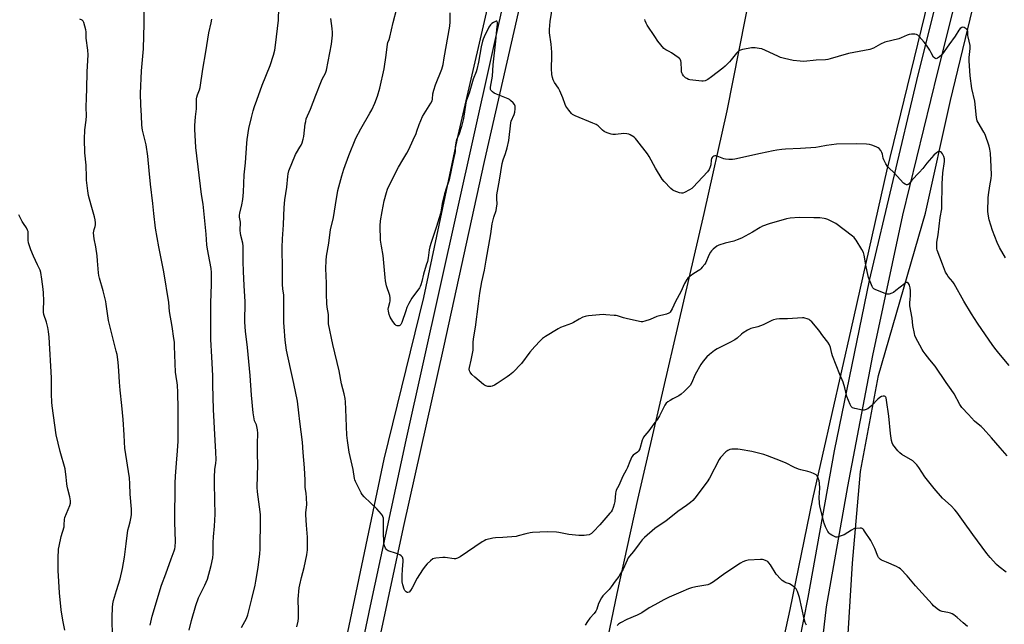
# Model space of a CAD drawing. Units: inches. Extents: x 1279768 to 1285768, y 569448 to 573449.
# Drawn here: x 1282196 to 1282766, y 571622 to 571972 of the extents above; entities that cross this region are included whole.
import ezdxf

# ---------------------------------------------------------------- set-up
doc = ezdxf.new("R2010")
doc.units = ezdxf.units.IN
doc.header["$MEASUREMENT"] = 0
for name, color, linetype in [('NTRL-Farm Land', 3, 'Continuous'), ('TRANS-Driveway', 251, 'Continuous'), ('Undefined', 1, 'Continuous')]:
    doc.layers.add(name, color=color, linetype=linetype)

msp = doc.modelspace()

# ---------------------------------------------------------------- linework, layer by layer
at = {"layer": 'NTRL-Farm Land'}
for points in [[(1282675.19, 571604.12), (1282678.46, 571657.57), (1282682.97, 571710.78), (1282693.49, 571766.2), (1282720.7, 571860.27), (1282735.26, 571925.41), (1282755.17, 572008.77)], [(1282724.1, 571991.44), (1282698.08, 571884.62), (1282677.64, 571793.76), (1282655.16, 571694.92), (1282642.09, 571630.77), (1282632.89, 571589.33), (1282628.31, 571571.87), (1282622.78, 571565.89), (1282609.52, 571561.96), (1282589.78, 571563.56), (1282561.83, 571569.7), (1282538.38, 571578.06), (1282532.92, 571585.33), (1282532.46, 571594.58), (1282541.93, 571640.01), (1282553.95, 571694.43), (1282592.51, 571860.16), (1282605.8, 571919.56), (1282619.89, 571990.96)]]:
    msp.add_lwpolyline(points, dxfattribs=at)
msp.add_polyline3d([(1282471.4, 571999.07, 0), (1282449.69, 571905.22, 0), (1282429.74, 571811.37, 0), (1282406.78, 571717.78, 0), (1282385.79, 571617.68, 0), (1282369.07, 571521.81, 0), (1282361.97, 571501.1, 0), (1282342.12, 571483.24, 0), (1282321.21, 571468.56, 0), (1282291.87, 571453.89, 0), (1282243.73, 571401.49, 0), (1282219.64, 571370.12, 0), (1282199.53, 571347.48, 0), (1282184.21, 571331.32, 0)], dxfattribs=at)
at = {"layer": 'TRANS-Driveway'}
for points in [[(1282747.96, 572023.02), (1282727.57, 571942.16), (1282707.41, 571859.05), (1282690.02, 571777.92), (1282675.4, 571702.03), (1282663.05, 571632.38), (1282661.19, 571615.45)], [(1282640.06, 571574.05), (1282652.62, 571637.71), (1282668.04, 571722.59), (1282688.27, 571821.2), (1282715.58, 571937.01), (1282735.47, 572017.12)], [(1282491.3, 572005.5), (1282464.99, 571890.18), (1282441.46, 571782.6), (1282417.95, 571678.27), (1282399.02, 571589.9)], [(1282382.85, 571555.54), (1282399.03, 571632.82), (1282419.68, 571728.8), (1282478.88, 571994.29)]]:
    msp.add_lwpolyline(points, dxfattribs=at)
at = {"layer": 'Undefined'}
for points, elevation in [([(1282769.1, 571772.14), (1282763.25, 571779.15), (1282761.59, 571781.19), (1282759.75, 571783.64), (1282750.85, 571796.55), (1282747.34, 571802), (1282742.92, 571809.35), (1282737.27, 571819.35), (1282736.5, 571820.44), (1282733.86, 571823.66), (1282732.99, 571824.86), (1282732.36, 571826.16), (1282730.51, 571830.75), (1282727.53, 571838.81), (1282727.34, 571839.65), (1282727.27, 571840.48), (1282727.25, 571842.16), (1282727.33, 571843.57), (1282727.97, 571847.7), (1282729.23, 571857.7), (1282730.14, 571862.72), (1282730.19, 571867.41), (1282730.41, 571873.56), (1282730.36, 571877.53), (1282730.46, 571880.42), (1282730.81, 571883.67), (1282731.72, 571890.2), (1282731.65, 571891.82), (1282731.37, 571893.13), (1282730.61, 571894.6), (1282729.92, 571895.41), (1282729.3, 571895.86), (1282728.88, 571896.03), (1282728.66, 571896.05), (1282728.2, 571895.95), (1282727.04, 571895.2), (1282725.47, 571893.87), (1282721.52, 571889.28), (1282719.08, 571886.2), (1282717.03, 571883.78), (1282712.85, 571879.35), (1282711.14, 571877.27), (1282710.6, 571876.81), (1282710.15, 571876.69), (1282709.65, 571876.73), (1282708.87, 571876.97), (1282707.92, 571877.56), (1282702.54, 571883.64), (1282699.38, 571886.52), (1282698.6, 571887.33), (1282697.69, 571888.78), (1282696.55, 571891.09), (1282696.22, 571892.17), (1282695.71, 571894.4), (1282695.33, 571895.47), (1282694.72, 571896.48), (1282693.81, 571897.64), (1282693.16, 571898.19), (1282692.11, 571898.72), (1282689.61, 571899.68), (1282688.19, 571900.07), (1282686.44, 571900.22), (1282680.56, 571900.47), (1282669.02, 571900.16), (1282663.28, 571899.48), (1282659.16, 571898.62), (1282657.04, 571898.31), (1282648.33, 571897.71), (1282639.47, 571897.3), (1282637.42, 571897.14), (1282634.52, 571896.76), (1282632.5, 571896.38), (1282625, 571894.81), (1282610.24, 571891.52), (1282608.79, 571891.28), (1282606.79, 571891.27), (1282604.81, 571891.48), (1282603.73, 571891.81), (1282599.98, 571893.28), (1282599.16, 571893.43), (1282598.6, 571893.42), (1282598.09, 571893.3), (1282597.43, 571892.92), (1282597.09, 571892.56), (1282596.7, 571891.92), (1282596.43, 571890.87), (1282596.25, 571888.25), (1282595.99, 571887.11), (1282595.32, 571885.47), (1282594.3, 571884.11), (1282588.77, 571878.28), (1282586.04, 571875.26), (1282585.2, 571874.48), (1282583.96, 571873.7), (1282581.07, 571872.22), (1282579.99, 571871.85), (1282579.25, 571871.83), (1282578.15, 571872.08), (1282576.49, 571872.63), (1282575.13, 571873.14), (1282574.36, 571873.52), (1282573.04, 571874.63), (1282569.16, 571878.6), (1282568.15, 571880.03), (1282564.29, 571886.3), (1282560.53, 571893.02), (1282559.6, 571894.54), (1282553.48, 571902.56), (1282552.71, 571903.45), (1282551.85, 571904.18), (1282549.48, 571905.66), (1282548.7, 571905.98), (1282547.6, 571906.23), (1282545.89, 571906.34), (1282541, 571905.82), (1282539.57, 571905.76), (1282538.46, 571905.96), (1282536.82, 571906.51), (1282535.22, 571907.16), (1282534.48, 571907.6), (1282533.59, 571908.35), (1282531.04, 571910.79), (1282529.85, 571911.62), (1282527.97, 571912.45), (1282517.62, 571916.61), (1282516.85, 571916.97), (1282516.15, 571917.43), (1282515.54, 571918.03), (1282514.03, 571919.82), (1282512.76, 571921.42), (1282512.29, 571922.14), (1282511.84, 571923.19), (1282510.59, 571927.01), (1282508.81, 571931.05), (1282507.96, 571932.58), (1282505.63, 571935.93), (1282504.92, 571937.44), (1282504.45, 571938.75), (1282504.16, 571940.47), (1282503.91, 571944), (1282504.14, 571951.14), (1282504.14, 571953.5), (1282503.7, 571958.16), (1282502.86, 571964.66), (1282502.78, 571966.65), (1282503.12, 571971.21), (1282506.07, 571989.57)], 530), ([(1282271.33, 571621.8), (1282272.61, 571626.87), (1282278.02, 571644.94), (1282280.54, 571651.52), (1282283.52, 571660.14), (1282285.31, 571664.82), (1282285.65, 571665.96), (1282285.87, 571667.12), (1282286.01, 571670.09), (1282285.69, 571681.33), (1282285.96, 571703.93), (1282286.15, 571707.97), (1282286.66, 571715.61), (1282287.27, 571722.64), (1282287.53, 571728.18), (1282287.55, 571746.96), (1282287.36, 571756.35), (1282287.19, 571760.69), (1282287.07, 571762.12), (1282286.43, 571765.78), (1282286.13, 571768.16), (1282285.59, 571783.32), (1282285.45, 571785.49), (1282285.2, 571787.71), (1282284.16, 571794.62), (1282282.63, 571803.25), (1282282.22, 571808.48), (1282279.4, 571826.3), (1282276.43, 571840.86), (1282274.57, 571851.63), (1282273.59, 571860.16), (1282273.02, 571865.94), (1282271.56, 571877.06), (1282270.77, 571885), (1282270.11, 571893.26), (1282269.05, 571899.75), (1282266.99, 571908.28), (1282266.58, 571911.27), (1282266.45, 571916.8), (1282266, 571922.78), (1282265.79, 571929.47), (1282266.28, 571942.63), (1282267.45, 571955.51), (1282267.66, 571962.94), (1282268.01, 571969.63), (1282268, 571983.57)], 518), ([(1282324.4, 571620.34), (1282327.16, 571625.57), (1282327.96, 571627.75), (1282328.63, 571629.98), (1282330.23, 571636.87), (1282332.19, 571644.87), (1282332.67, 571647.2), (1282334.06, 571655.16), (1282334.99, 571663.1), (1282335.16, 571665.66), (1282335.37, 571683.29), (1282335.33, 571685.66), (1282335.18, 571687.4), (1282333.66, 571698.85), (1282333.43, 571701.71), (1282333.84, 571714.49), (1282333.67, 571720.83), (1282333.64, 571726.63), (1282333.82, 571732.84), (1282333.53, 571734.85), (1282332.94, 571737.7), (1282332.67, 571738.49), (1282331.93, 571740.11), (1282331.61, 571741.17), (1282331.07, 571744.62), (1282330.19, 571754.8), (1282329.35, 571766.35), (1282327.78, 571782.53), (1282326.62, 571792), (1282326.28, 571797.22), (1282326.35, 571808.97), (1282325.81, 571818.32), (1282325.46, 571826.57), (1282325.31, 571832.36), (1282325.37, 571837), (1282325.27, 571841.14), (1282325.04, 571842.88), (1282323.96, 571847.38), (1282323.7, 571848.76), (1282323.64, 571850.24), (1282323.72, 571855.07), (1282323.19, 571858.02), (1282323.13, 571859.2), (1282323.32, 571860.35), (1282324.5, 571865.15), (1282325.04, 571868.21), (1282325.39, 571872.35), (1282325.91, 571882.55), (1282326.56, 571889.45), (1282327.42, 571900.82), (1282327.66, 571902.88), (1282328.64, 571909.3), (1282330.06, 571915.7), (1282331.1, 571919.55), (1282331.89, 571922.05), (1282333.11, 571925.69), (1282336.27, 571934.35), (1282340.97, 571945.78), (1282342.81, 571951.79), (1282343.59, 571954.69), (1282344.03, 571957.49), (1282345.71, 571971.93), (1282346.05, 571979.12)], 522), ([(1282767.41, 571652.33), (1282763.3, 571655.54), (1282761.78, 571656.92), (1282758.18, 571660.87), (1282756.16, 571663.3), (1282748.14, 571674.2), (1282742.75, 571681.81), (1282738.81, 571687.21), (1282737.66, 571688.48), (1282735.46, 571690.72), (1282730.61, 571695.17), (1282725.63, 571700.91), (1282720.35, 571707.65), (1282716.73, 571713.1), (1282715.69, 571714.5), (1282714.36, 571715.94), (1282713.31, 571716.86), (1282707.02, 571720.63), (1282705.83, 571721.46), (1282704.62, 571722.75), (1282701.81, 571726.23), (1282701.27, 571727.24), (1282700.96, 571728.62), (1282700.42, 571732.62), (1282699.36, 571742.7), (1282698.12, 571751.99), (1282697.81, 571753.33), (1282697.6, 571753.78), (1282697.33, 571754.14), (1282696.96, 571754.33), (1282696.22, 571754.32), (1282695.13, 571754.04), (1282694.16, 571753.57), (1282692.99, 571752.54), (1282689.56, 571748.86), (1282688.5, 571747.85), (1282687.26, 571747.07), (1282685.64, 571746.38), (1282685.08, 571746.27), (1282684.22, 571746.29), (1282679.81, 571747.22), (1282678.43, 571747.64), (1282677.97, 571747.92), (1282677.62, 571748.3), (1282676.99, 571749.54), (1282675.15, 571754.09), (1282673.87, 571759.07), (1282672.89, 571762.35), (1282670.96, 571766.94), (1282666.83, 571777.65), (1282666.41, 571779.01), (1282665.61, 571782.48), (1282665.05, 571784.01), (1282664.04, 571785.6), (1282661.28, 571789.18), (1282658.92, 571792.56), (1282654.76, 571797.27), (1282653.93, 571798.11), (1282653.23, 571798.62), (1282652.19, 571799.11), (1282650.81, 571799.56), (1282650.25, 571799.67), (1282649.41, 571799.7), (1282643.67, 571799.25), (1282640.72, 571799.13), (1282636.01, 571799.17), (1282634.31, 571798.96), (1282632.65, 571798.57), (1282631.58, 571798.18), (1282626.69, 571795.7), (1282625.13, 571795.04), (1282623.53, 571794.51), (1282619.4, 571793.43), (1282617.52, 571792.52), (1282614.93, 571791.03), (1282614.02, 571790.29), (1282611.52, 571787.94), (1282610.16, 571786.95), (1282607.2, 571785.33), (1282600.01, 571781.65), (1282598.44, 571780.77), (1282595.42, 571778.49), (1282593.89, 571777.15), (1282591.76, 571774.65), (1282590.48, 571772.65), (1282587.26, 571766.91), (1282585.17, 571761.88), (1282584.34, 571760.5), (1282583.36, 571759.43), (1282580.84, 571756.96), (1282579.09, 571755.45), (1282577.66, 571754.51), (1282574.28, 571752.76), (1282572.77, 571751.89), (1282571.31, 571750.95), (1282570.46, 571750.24), (1282569.7, 571749.19), (1282566.56, 571743), (1282565.43, 571740.96), (1282563.29, 571738.32), (1282560.34, 571734.3), (1282557.98, 571731.5), (1282557.32, 571730.59), (1282556.79, 571729.61), (1282556.47, 571728.81), (1282555.05, 571723.81), (1282554.66, 571722.76), (1282554.38, 571722.31), (1282553.86, 571721.81), (1282551.25, 571720.12), (1282550.58, 571719.26), (1282549.3, 571716.43), (1282548.03, 571712.95), (1282547.28, 571711.48), (1282545.31, 571708.02), (1282542.94, 571702.51), (1282541.47, 571699.8), (1282541.18, 571698.97), (1282541.03, 571698.12), (1282540.57, 571693.23), (1282540.36, 571691.8), (1282539.72, 571689.84), (1282539.02, 571688.22), (1282538.51, 571687.43), (1282537.8, 571686.54), (1282531.92, 571679.82), (1282528.35, 571675.97), (1282527.08, 571674.86), (1282525.71, 571674.11), (1282524.33, 571673.77), (1282522.92, 571673.65), (1282519.8, 571673.68), (1282517.81, 571673.78), (1282514.06, 571674.22), (1282508.25, 571675.41), (1282506.79, 571675.6), (1282501.44, 571675.68), (1282492.93, 571675.35), (1282491.51, 571675.17), (1282489.01, 571674.64), (1282484.62, 571673.35), (1282483.5, 571673.09), (1282475.8, 571672.39), (1282471.57, 571672.36), (1282469.88, 571672.03), (1282465.95, 571671.03), (1282464.88, 571670.61), (1282463.86, 571670.01), (1282451, 571661.31), (1282450.25, 571660.84), (1282449.46, 571660.47), (1282448.38, 571660.19), (1282447.53, 571660.17), (1282442.35, 571660.91), (1282440.91, 571660.97), (1282436.87, 571660.58), (1282436.04, 571660.4), (1282435.28, 571660.03), (1282433.87, 571658.97), (1282431.87, 571657.19), (1282430.72, 571655.87), (1282429.11, 571653.79), (1282426.16, 571648.85), (1282423.27, 571643.41), (1282422.22, 571641.72), (1282421.42, 571640.91), (1282420.79, 571640.54), (1282420.35, 571640.54), (1282419.71, 571640.93), (1282418.97, 571641.78), (1282418.6, 571642.56), (1282417.83, 571645.1), (1282417.51, 571646.76), (1282417.41, 571648.69), (1282417.43, 571650.37), (1282417.68, 571654.09), (1282418.09, 571658.56), (1282417.97, 571659.7), (1282417.52, 571661.01), (1282417.26, 571661.48), (1282416.91, 571661.87), (1282415.99, 571662.49), (1282414.13, 571663.3), (1282409.31, 571664.84), (1282408.8, 571665.1), (1282408.38, 571665.44), (1282407.72, 571666.32), (1282407.11, 571667.58), (1282406.86, 571668.97), (1282406.57, 571676.1), (1282406.64, 571681.93), (1282406.52, 571683.64), (1282406.28, 571684.71), (1282406.01, 571685.21), (1282405.48, 571685.9), (1282402.69, 571688.98), (1282395.4, 571696.08), (1282394.21, 571697.4), (1282393.64, 571698.39), (1282392.16, 571701.52), (1282390.46, 571704.82), (1282390.03, 571705.84), (1282389.81, 571706.6), (1282388.95, 571711.81), (1282386.67, 571721.91), (1282385.66, 571728.71), (1282385.39, 571731.8), (1282384.83, 571746.75), (1282384.58, 571751.07), (1282384.36, 571753), (1282383.79, 571755.69), (1282382.18, 571761.4), (1282380.86, 571768.91), (1282377.23, 571784.22), (1282374.79, 571796.27), (1282374.68, 571797.66), (1282374.78, 571800.24), (1282374.75, 571801.53), (1282373.89, 571805.89), (1282373.68, 571807.95), (1282373.6, 571813.3), (1282373.64, 571819.66), (1282373.25, 571828.23), (1282373.35, 571832.91), (1282373.61, 571835.37), (1282374.88, 571842.84), (1282375.48, 571847.76), (1282375.92, 571850.6), (1282377.66, 571857.78), (1282378.78, 571865.1), (1282380.2, 571873.41), (1282382.46, 571881.93), (1282383.57, 571885.65), (1282386.51, 571893.58), (1282390.66, 571903.68), (1282393.43, 571909.18), (1282398.67, 571918.11), (1282399.79, 571920.18), (1282401.59, 571923.87), (1282403.11, 571927.92), (1282404.46, 571932.73), (1282406.92, 571943.84), (1282408.17, 571951.71), (1282408.85, 571958.08), (1282409.12, 571959), (1282409.9, 571960.9), (1282410.3, 571962.25), (1282412.22, 571970.67), (1282414.25, 571978.72)], 526), ([(1282767.98, 571719.75), (1282763.93, 571724.37), (1282758.9, 571730.27), (1282754.06, 571735.58), (1282752.84, 571736.77), (1282750.16, 571738.95), (1282749.08, 571739.92), (1282745.5, 571743.72), (1282741.8, 571747.82), (1282740.67, 571749.47), (1282737.2, 571755.63), (1282735.49, 571758.2), (1282732.67, 571762.14), (1282726.23, 571771.65), (1282723.28, 571775.28), (1282720.58, 571778.78), (1282719.35, 571780.42), (1282718.76, 571781.37), (1282714.96, 571788.42), (1282714.51, 571789.5), (1282714.24, 571790.63), (1282713.42, 571795.22), (1282712.89, 571799.47), (1282711.62, 571806.65), (1282711.55, 571808.27), (1282711.87, 571810.44), (1282712, 571812.43), (1282711.94, 571815.29), (1282711.8, 571817.01), (1282711.66, 571817.85), (1282711.37, 571818.62), (1282710.81, 571819.52), (1282710.15, 571820.15), (1282709.77, 571820.2), (1282709.35, 571820.05), (1282708.46, 571819.44), (1282703.53, 571815.41), (1282702.16, 571814.38), (1282701.17, 571813.88), (1282699.58, 571813.46), (1282698.5, 571813.45), (1282697.4, 571813.74), (1282691.9, 571815.8), (1282690.65, 571816.44), (1282690.1, 571817.04), (1282689.7, 571817.8), (1282687.6, 571823.03), (1282687.17, 571824.77), (1282686.28, 571829.17), (1282685.23, 571835.93), (1282684.72, 571837.49), (1282683.87, 571839.25), (1282680.46, 571844.73), (1282679.78, 571845.68), (1282679.27, 571846.24), (1282678.37, 571846.99), (1282668.69, 571854.24), (1282664.06, 571856.59), (1282662.99, 571857.01), (1282661.91, 571857.24), (1282659.42, 571857.51), (1282655.91, 571857.52), (1282647.44, 571857.81), (1282642.18, 571857.31), (1282640.14, 571856.97), (1282630.09, 571854.02), (1282626.22, 571852.68), (1282624.79, 571851.92), (1282620.34, 571849.18), (1282614.15, 571845.86), (1282611.45, 571844.74), (1282609.54, 571844.05), (1282604.61, 571842.98), (1282601, 571841.81), (1282599.7, 571841.17), (1282597.66, 571839.45), (1282596.62, 571838.4), (1282596.12, 571837.69), (1282595.19, 571835.86), (1282593.41, 571831.71), (1282592.78, 571830.75), (1282591.3, 571828.94), (1282590.51, 571828.09), (1282589.84, 571827.54), (1282586.39, 571825.33), (1282584.33, 571823.79), (1282583.03, 571822.69), (1282582.29, 571821.83), (1282581, 571819.53), (1282578.84, 571814.75), (1282575.87, 571809.09), (1282573.94, 571804.94), (1282572.77, 571803), (1282572.41, 571802.6), (1282571.98, 571802.29), (1282570.65, 571801.82), (1282565, 571800.47), (1282561.13, 571798.74), (1282558.13, 571797.68), (1282556.75, 571797.38), (1282555.9, 571797.42), (1282555.04, 571797.56), (1282547.31, 571799.2), (1282545.61, 571799.65), (1282542.24, 571800.78), (1282541.38, 571800.97), (1282540.2, 571801.11), (1282535.43, 571801.47), (1282533.94, 571801.5), (1282525.42, 571800.86), (1282524.26, 571800.72), (1282523.42, 571800.52), (1282522.12, 571799.98), (1282520.07, 571798.96), (1282516.61, 571796.88), (1282515.57, 571796.35), (1282509.12, 571793.99), (1282507.75, 571793.39), (1282500.39, 571788.78), (1282498.65, 571787.61), (1282497.33, 571786.41), (1282494.26, 571783.14), (1282491.43, 571779.69), (1282486.49, 571773.25), (1282481.47, 571768.05), (1282479.69, 571766.51), (1282478.29, 571765.45), (1282472.43, 571761.67), (1282470.91, 571760.77), (1282469.58, 571760.15), (1282468.74, 571759.98), (1282467.01, 571760), (1282465.91, 571760.23), (1282465.16, 571760.63), (1282464.46, 571761.15), (1282459.44, 571765.28), (1282457.88, 571766.95), (1282456.81, 571768.26), (1282456.45, 571768.97), (1282456.34, 571769.9), (1282456.5, 571770.96), (1282457.42, 571775.11), (1282458.48, 571780.86), (1282458.62, 571782.49), (1282458.6, 571785.47), (1282458.75, 571787.47), (1282459.95, 571794.25), (1282461.6, 571807.81), (1282462.48, 571813.88), (1282463.64, 571820.47), (1282465.12, 571827.18), (1282466.1, 571833.13), (1282468.8, 571848.31), (1282469.59, 571854.1), (1282470.53, 571858.01), (1282471.81, 571861.8), (1282472.15, 571863.16), (1282472.4, 571865.61), (1282472.24, 571868.5), (1282472.34, 571870.79), (1282473.9, 571879.4), (1282475.36, 571889.03), (1282475.95, 571891.18), (1282477.36, 571894.83), (1282478.36, 571898.12), (1282479.2, 571902.39), (1282480.38, 571912.55), (1282480.68, 571913.63), (1282482.3, 571917.4), (1282482.63, 571918.8), (1282482.87, 571920.59), (1282482.83, 571922.18), (1282482.52, 571923.13), (1282481.67, 571924.2), (1282480.25, 571925.55), (1282479.56, 571926.03), (1282478.77, 571926.43), (1282472.14, 571929.16), (1282470.79, 571929.8), (1282469.82, 571930.45), (1282469.17, 571931.01), (1282468.82, 571931.42), (1282468.61, 571931.9), (1282468.56, 571932.41), (1282468.64, 571933.21), (1282469.71, 571939.64), (1282470.23, 571946.07), (1282471.71, 571959.77), (1282472.22, 571966.46), (1282472.66, 571969.61), (1282472.66, 571970.68), (1282472.53, 571971.09), (1282472.3, 571971.36), (1282471.94, 571971.4), (1282471.5, 571971.29), (1282470.27, 571970.72), (1282469.31, 571970.12), (1282468.57, 571969.34), (1282467.7, 571967.91), (1282464.97, 571962.4), (1282464.36, 571961.04), (1282464, 571959.92), (1282463.13, 571956.5), (1282461.62, 571947.61), (1282460.72, 571943.55), (1282460.28, 571942.15), (1282458.6, 571937.84), (1282456.19, 571929.68), (1282454.6, 571925.18), (1282454.07, 571922.78), (1282452.91, 571915.17), (1282451.84, 571910.36), (1282450.34, 571905.7), (1282448.94, 571902.88), (1282448.64, 571902.06), (1282448.43, 571900.91), (1282448.16, 571898.57), (1282448.09, 571895.84), (1282448.01, 571895.04), (1282447.03, 571890.79), (1282444.72, 571879.66), (1282444.34, 571878.43), (1282443.04, 571875.09), (1282441.87, 571871.45), (1282440.52, 571865.91), (1282440.04, 571862.06), (1282439.55, 571860.09), (1282437.27, 571852.52), (1282434.21, 571843.29), (1282433.45, 571840.8), (1282433.09, 571839.12), (1282432.42, 571834.32), (1282432.01, 571832.22), (1282431.39, 571830.09), (1282429.73, 571824.96), (1282428.74, 571820.69), (1282428.22, 571818.75), (1282427.86, 571817.86), (1282427.41, 571817.09), (1282423.05, 571811.01), (1282421.2, 571807.94), (1282420.18, 571805.58), (1282419.47, 571803.69), (1282417.26, 571796.97), (1282416.64, 571795.72), (1282416.11, 571795.19), (1282415.63, 571795.02), (1282415.09, 571794.98), (1282414.55, 571795.04), (1282414.03, 571795.22), (1282413.4, 571795.71), (1282411.99, 571797.5), (1282410.53, 571799.98), (1282409.86, 571801.55), (1282409.43, 571803.5), (1282409.38, 571804.62), (1282409.52, 571805.71), (1282410.29, 571808.46), (1282410.45, 571809.29), (1282410.49, 571811.2), (1282410.23, 571812.61), (1282408.41, 571818.28), (1282407.85, 571821.06), (1282407.54, 571823.07), (1282406.37, 571835.8), (1282405.37, 571841.23), (1282404.86, 571844.63), (1282404.66, 571852.96), (1282404.88, 571855.79), (1282405.84, 571861.19), (1282407.06, 571867.33), (1282408.36, 571872.26), (1282409.02, 571874.19), (1282410.27, 571877.06), (1282415.39, 571886.84), (1282417.73, 571891.21), (1282420.05, 571894.92), (1282421.27, 571897.18), (1282423.85, 571902.67), (1282425.47, 571906.37), (1282426, 571907.71), (1282427.29, 571911.54), (1282429.3, 571916.28), (1282434.07, 571924.02), (1282434.75, 571925.3), (1282435.04, 571926.34), (1282435.26, 571929.34), (1282435.68, 571931.42), (1282436.78, 571934.61), (1282440.32, 571943.62), (1282441.09, 571946.29), (1282441.83, 571950.12), (1282445.08, 571968.61), (1282445.33, 571971.11), (1282445.21, 571976.33)], 528), ([(1282249.64, 571614.35), (1282249.41, 571626.39), (1282249.64, 571631.95), (1282249.78, 571634), (1282250.13, 571635.91), (1282251.89, 571641.85), (1282254.03, 571648.6), (1282255.35, 571654.56), (1282256.46, 571661.11), (1282257.58, 571668.73), (1282258.54, 571676.64), (1282258.95, 571678.58), (1282259.77, 571681.54), (1282260.22, 571683.53), (1282260.54, 571685.54), (1282260.58, 571687.03), (1282260.51, 571688.81), (1282259.77, 571697.66), (1282259.61, 571703.58), (1282259.39, 571706.98), (1282256.63, 571724.15), (1282256.45, 571727.7), (1282256.38, 571731.91), (1282255.81, 571740.75), (1282255.02, 571748.84), (1282253.97, 571757.7), (1282253.58, 571762.35), (1282253.27, 571769.02), (1282252.87, 571774.03), (1282252.19, 571778.39), (1282251.79, 571780.38), (1282247.25, 571798.1), (1282245.95, 571807.66), (1282245.7, 571809.08), (1282244.12, 571815.38), (1282241.99, 571822.55), (1282241.58, 571824.22), (1282241.4, 571825.8), (1282240.95, 571832.63), (1282240.64, 571835.58), (1282239.86, 571840.86), (1282238.91, 571845.43), (1282238.71, 571847.13), (1282238.64, 571848.82), (1282238.69, 571849.93), (1282238.88, 571850.75), (1282239.51, 571852.61), (1282239.68, 571853.59), (1282239.66, 571854.75), (1282239.49, 571856.5), (1282239.14, 571858.24), (1282237.18, 571864.85), (1282235.7, 571870.5), (1282235.21, 571873.27), (1282234.52, 571879.36), (1282234.41, 571881.11), (1282234.25, 571888.03), (1282233.47, 571895.2), (1282233.29, 571903.2), (1282233.61, 571908.56), (1282234.23, 571914.06), (1282234.41, 571916.56), (1282234.32, 571921.58), (1282234.43, 571927.11), (1282234.71, 571932.3), (1282234.94, 571942.09), (1282235.43, 571951.88), (1282235.29, 571954.66), (1282234.38, 571961.68), (1282234.22, 571965.3), (1282234.07, 571966.43), (1282232.91, 571970.73), (1282232.55, 571971.48), (1282231.97, 571972.03), (1282230.67, 571972.63)], 516), ([(1282294.02, 571618.81), (1282295.4, 571624.46), (1282297.9, 571633.08), (1282299.42, 571637.49), (1282300.52, 571639.91), (1282303.15, 571644.9), (1282304.57, 571648.38), (1282306.84, 571656.24), (1282307.68, 571660.65), (1282307.93, 571663.01), (1282307.92, 571669.47), (1282308.02, 571672.84), (1282308.62, 571679.1), (1282308.97, 571686.05), (1282308.93, 571694.08), (1282308.6, 571704.22), (1282308.61, 571707.49), (1282308.89, 571711.82), (1282309.41, 571715.46), (1282309.6, 571717.52), (1282309.54, 571722.12), (1282309.12, 571728.57), (1282308.18, 571746.54), (1282307.76, 571760.94), (1282307.7, 571765.99), (1282307.04, 571777.03), (1282306.58, 571787.08), (1282306.51, 571808.17), (1282306.9, 571819.25), (1282306.94, 571825.85), (1282306.65, 571828.27), (1282305.24, 571836.41), (1282304.4, 571840.53), (1282304.21, 571841.86), (1282303.88, 571848.03), (1282302.1, 571865.44), (1282301.22, 571871.12), (1282297.89, 571898.31), (1282297.36, 571908.91), (1282297.33, 571910.97), (1282297.67, 571915.96), (1282298.25, 571920.62), (1282298.34, 571923.54), (1282298.3, 571926.39), (1282298.42, 571927.47), (1282298.78, 571928.77), (1282300.01, 571931.69), (1282300.34, 571933.01), (1282301.85, 571943.64), (1282303.64, 571953.75), (1282305.46, 571964.74), (1282306.68, 571970.54), (1282307.15, 571972.57)], 520), ([(1282356.47, 571620.72), (1282357.1, 571624.1), (1282357.28, 571625.86), (1282357.42, 571630.03), (1282357.22, 571636.76), (1282357.79, 571643.37), (1282358.12, 571645.08), (1282359.12, 571649.31), (1282360.58, 571655.01), (1282362.17, 571662.44), (1282362.41, 571663.91), (1282362.5, 571665.07), (1282362.54, 571672.59), (1282361.92, 571679.67), (1282361.51, 571685.53), (1282361.6, 571686.99), (1282362.12, 571691.41), (1282362.01, 571695.59), (1282361.84, 571697.97), (1282361.32, 571700.39), (1282361.17, 571701.5), (1282361.13, 571705.75), (1282360.9, 571712.74), (1282360.03, 571721.74), (1282359.61, 571727.58), (1282358.15, 571739.73), (1282357.64, 571744.72), (1282356.74, 571751.51), (1282354.73, 571761.68), (1282352.64, 571770.29), (1282350.36, 571780.99), (1282349.61, 571786.68), (1282348.96, 571794.41), (1282348.86, 571797.05), (1282348.94, 571805.06), (1282348.87, 571811.3), (1282348.79, 571812.78), (1282348.29, 571816.55), (1282348.07, 571819.02), (1282348.14, 571827.58), (1282347.8, 571840.46), (1282348.01, 571845.36), (1282348.72, 571853.54), (1282348.91, 571858.77), (1282348.99, 571863.61), (1282349.37, 571867.98), (1282350.52, 571875.24), (1282351.13, 571881.46), (1282351.42, 571883.11), (1282351.81, 571884.71), (1282355.56, 571894.19), (1282356.12, 571895.22), (1282358.21, 571898.51), (1282358.84, 571899.72), (1282359.38, 571900.98), (1282360.04, 571903.11), (1282360.43, 571904.75), (1282361.26, 571912.01), (1282361.51, 571913.42), (1282361.87, 571914.8), (1282364.32, 571920.52), (1282367.34, 571928.54), (1282370.29, 571935.91), (1282371.14, 571937.78), (1282373.01, 571941.34), (1282373.63, 571943.16), (1282376.52, 571958.2), (1282377.09, 571963.42), (1282377.12, 571964.88), (1282376.93, 571967.22), (1282376.14, 571972.9)], 524), ([(1282767.01, 571834.37), (1282763.54, 571840.48), (1282762.2, 571843.3), (1282759.53, 571850.17), (1282757.59, 571856.34), (1282757.14, 571858.6), (1282756.85, 571861.18), (1282757.01, 571869.18), (1282757.17, 571870.94), (1282757.92, 571876.19), (1282758.74, 571880.36), (1282758.89, 571882.22), (1282758.8, 571887.11), (1282758.26, 571895.01), (1282757.89, 571897.35), (1282757.51, 571899.08), (1282755.33, 571905.73), (1282754.57, 571907.24), (1282751.15, 571912.71), (1282750.7, 571913.74), (1282750.24, 571915.61), (1282749.29, 571925.04), (1282747.6, 571932.36), (1282746.63, 571939.85), (1282745.94, 571948.48), (1282746.05, 571950.48), (1282746.53, 571955.71), (1282746.47, 571957.38), (1282745.36, 571962.38), (1282745.26, 571963.22), (1282745.24, 571965.21), (1282745.17, 571965.71), (1282744.86, 571966.41), (1282744.28, 571967.02), (1282743.1, 571967.83), (1282742.37, 571968.05), (1282741.67, 571967.85), (1282740.81, 571967.2), (1282740.01, 571966.15), (1282737.94, 571962.79), (1282734.19, 571957.74), (1282730.62, 571952.44), (1282729.9, 571951.69), (1282728.75, 571950.78), (1282727.55, 571950), (1282726.84, 571949.72), (1282726.41, 571949.75), (1282726.01, 571949.94), (1282725.32, 571950.65), (1282724.01, 571953.18), (1282723.1, 571954.68), (1282721.18, 571957.62), (1282719.9, 571959.2), (1282716.99, 571962.48), (1282716.19, 571963.29), (1282715.52, 571963.73), (1282714.42, 571963.92), (1282712.64, 571963.87), (1282711.17, 571963.67), (1282710.08, 571963.3), (1282706.63, 571961.74), (1282705.29, 571961.22), (1282697.05, 571959.2), (1282694.63, 571958.17), (1282690.59, 571955.88), (1282688.51, 571955.06), (1282675.98, 571952.63), (1282669.98, 571951.06), (1282665.42, 571949.59), (1282664.13, 571949.3), (1282662.79, 571949.13), (1282657.38, 571948.78), (1282650.24, 571948.14), (1282648.08, 571948.21), (1282644.09, 571948.7), (1282638.97, 571949.86), (1282636.72, 571950.47), (1282635.11, 571951.15), (1282627.97, 571954.47), (1282625.79, 571955.34), (1282624.34, 571955.64), (1282621.98, 571955.98), (1282621.09, 571956.04), (1282619.93, 571955.97), (1282617.91, 571955.69), (1282614.55, 571955.03), (1282613.48, 571954.69), (1282612.54, 571954.18), (1282611.68, 571953.53), (1282611.08, 571952.93), (1282608, 571949.02), (1282607.04, 571947.91), (1282604.52, 571945.4), (1282603.2, 571944.22), (1282596.7, 571939.21), (1282594.63, 571937.72), (1282593.86, 571937.28), (1282593.04, 571936.98), (1282591.9, 571936.72), (1282591.04, 571936.68), (1282585.85, 571937.22), (1282584.15, 571937.51), (1282583.35, 571937.75), (1282582.37, 571938.2), (1282581.68, 571938.62), (1282581.07, 571939.16), (1282580.54, 571939.84), (1282579.92, 571940.83), (1282579.54, 571941.61), (1282579.38, 571942.16), (1282579.23, 571943.33), (1282579.05, 571947.51), (1282578.85, 571948.55), (1282578.46, 571949.44), (1282578.1, 571949.87), (1282577.43, 571950.43), (1282573.5, 571953.15), (1282572.23, 571953.92), (1282570.14, 571954.89), (1282569.12, 571955.68), (1282565.6, 571959.89), (1282563.91, 571962.48), (1282559.3, 571969.13), (1282558.78, 571970.2), (1282558.25, 571971.6), (1282557.99, 571972.44)], 532), ([(1282222.02, 571618.89), (1282220.74, 571624.68), (1282219.85, 571630.51), (1282218.89, 571640.42), (1282218.38, 571647.02), (1282218.08, 571653.42), (1282217.99, 571657.01), (1282217.99, 571660.58), (1282218.36, 571665.8), (1282218.59, 571667.54), (1282219.85, 571672.98), (1282221.52, 571678.72), (1282221.65, 571679.89), (1282221.75, 571682.84), (1282221.94, 571683.98), (1282224.77, 571691.03), (1282225.14, 571692.37), (1282225.18, 571693.78), (1282225.09, 571694.92), (1282224.88, 571696.07), (1282223.61, 571700.38), (1282223.22, 571702.11), (1282223.04, 571703.58), (1282222.8, 571707.4), (1282222.06, 571712.26), (1282219.26, 571722.31), (1282216.99, 571731.83), (1282214.69, 571748.71), (1282214.49, 571750.74), (1282214.29, 571755.4), (1282214.3, 571764.97), (1282212.94, 571788.52), (1282212.57, 571791.69), (1282212.11, 571793.98), (1282211.33, 571797.09), (1282209.85, 571801.54), (1282209.56, 571802.94), (1282209.51, 571804.39), (1282209.8, 571809.47), (1282209.6, 571814.22), (1282209.4, 571816.28), (1282208.53, 571822.06), (1282208.1, 571826), (1282207.66, 571827.24), (1282206.17, 571830.27), (1282203.86, 571835.31), (1282202.32, 571839.04), (1282201.21, 571841.96), (1282200.96, 571843.04), (1282200.79, 571844.69), (1282200.79, 571848.91), (1282200.65, 571849.72), (1282200.4, 571850.51), (1282199.8, 571851.74), (1282198.01, 571854.25), (1282197.26, 571855.48), (1282195.21, 571859.39)], 514), ([(1282744.98, 571620.99), (1282742.5, 571623.05), (1282739.07, 571626.14), (1282737.08, 571627.7), (1282736.14, 571628.29), (1282735.08, 571628.69), (1282733.68, 571629.03), (1282730.33, 571629.64), (1282729.27, 571629.97), (1282728.28, 571630.56), (1282726.42, 571632), (1282725.3, 571632.95), (1282724.48, 571633.82), (1282720.75, 571638.09), (1282714.92, 571644.4), (1282710.05, 571650.3), (1282706.21, 571654.29), (1282705.27, 571654.95), (1282703.97, 571655.6), (1282698.1, 571658.26), (1282695.24, 571659.41), (1282694.57, 571659.81), (1282694.01, 571660.33), (1282693.54, 571660.93), (1282693.13, 571661.68), (1282691.25, 571666.01), (1282688.91, 571670.65), (1282685.36, 571676.22), (1282684.67, 571677.15), (1282684.27, 571677.53), (1282683.57, 571677.81), (1282682.77, 571677.86), (1282680.5, 571677.71), (1282679.12, 571677.44), (1282677.83, 571676.8), (1282673.49, 571674.07), (1282671.27, 571673.18), (1282669.57, 571672.7), (1282668.75, 571672.71), (1282667.95, 571672.98), (1282666.39, 571673.78), (1282665.42, 571674.42), (1282664.82, 571675.04), (1282664.14, 571676.01), (1282663.22, 571677.54), (1282662.71, 571678.61), (1282662.04, 571680.86), (1282659.49, 571690.61), (1282659.19, 571692.36), (1282658.98, 571695.61), (1282659.51, 571701.09), (1282659.34, 571703.87), (1282659.09, 571705.23), (1282658.48, 571706.86), (1282657.82, 571708.11), (1282657.23, 571708.68), (1282655.76, 571709.53), (1282653.91, 571710.35), (1282652.48, 571710.74), (1282648.4, 571711.63), (1282647.02, 571712.06), (1282644.71, 571713.08), (1282639.57, 571715.66), (1282634.23, 571717.86), (1282629.21, 571719.79), (1282626.92, 571720.48), (1282619.98, 571722.28), (1282613.2, 571723.46), (1282612.01, 571723.6), (1282610.84, 571723.63), (1282608.5, 571723.55), (1282607.37, 571723.37), (1282606.14, 571722.82), (1282605.01, 571722.08), (1282604.17, 571721.32), (1282602.62, 571719.66), (1282601.91, 571718.79), (1282601.12, 571717.61), (1282595.55, 571706.86), (1282594.22, 571704.71), (1282586.96, 571695.27), (1282585.81, 571693.91), (1282584.51, 571692.75), (1282582.23, 571690.94), (1282577.07, 571687.56), (1282572.09, 571683.41), (1282570.32, 571682.04), (1282563.9, 571677.74), (1282557.83, 571672.41), (1282556.59, 571671.17), (1282554.67, 571668.79), (1282551.44, 571664.39), (1282549.18, 571661.73), (1282548.34, 571660.61), (1282547.71, 571659.43), (1282545.5, 571654.1), (1282544.03, 571651.56), (1282542.91, 571649.84), (1282540.92, 571647.25), (1282538.5, 571643.82), (1282537.43, 571642.44), (1282536.43, 571641.35), (1282533.71, 571638.72), (1282532.89, 571637.61), (1282531.21, 571634.26), (1282530.16, 571631.06), (1282529.58, 571629.83), (1282528.66, 571628.48), (1282526.13, 571625.84), (1282524.83, 571623.91), (1282523.55, 571621.63)], 524), ([(1282651.68, 571621.71), (1282650.94, 571623.3), (1282650.36, 571625.47), (1282647.62, 571637.73), (1282646.43, 571641.25), (1282646.1, 571642.03), (1282645.69, 571642.75), (1282644.92, 571643.54), (1282642.86, 571645.05), (1282641.87, 571645.59), (1282640.01, 571646.29), (1282639.21, 571646.68), (1282637.68, 571647.6), (1282636.77, 571648.35), (1282634.23, 571651.25), (1282630.77, 571656.69), (1282629.9, 571657.89), (1282629.29, 571658.51), (1282628.36, 571659.05), (1282627.06, 571659.55), (1282626.25, 571659.74), (1282625.1, 571659.79), (1282617.84, 571659.35), (1282616.42, 571659.04), (1282614.78, 571658.42), (1282613.52, 571657.71), (1282604.35, 571651.62), (1282597.86, 571646.86), (1282595.84, 571645.73), (1282594.53, 571645.14), (1282593.42, 571644.8), (1282587.54, 571643.94), (1282585.02, 571643.41), (1282583.4, 571642.83), (1282578.92, 571640.91), (1282572.09, 571637.89), (1282568.97, 571636.31), (1282563.83, 571633.56), (1282560.57, 571631.72), (1282556.27, 571628.93), (1282553.57, 571627.43), (1282547.67, 571624.98), (1282544.02, 571623.13), (1282542.84, 571622.32), (1282542.08, 571621.47)], 522)]:
    msp.add_lwpolyline(points, dxfattribs=dict(at, elevation=elevation))

doc.saveas('drawing.dxf')
